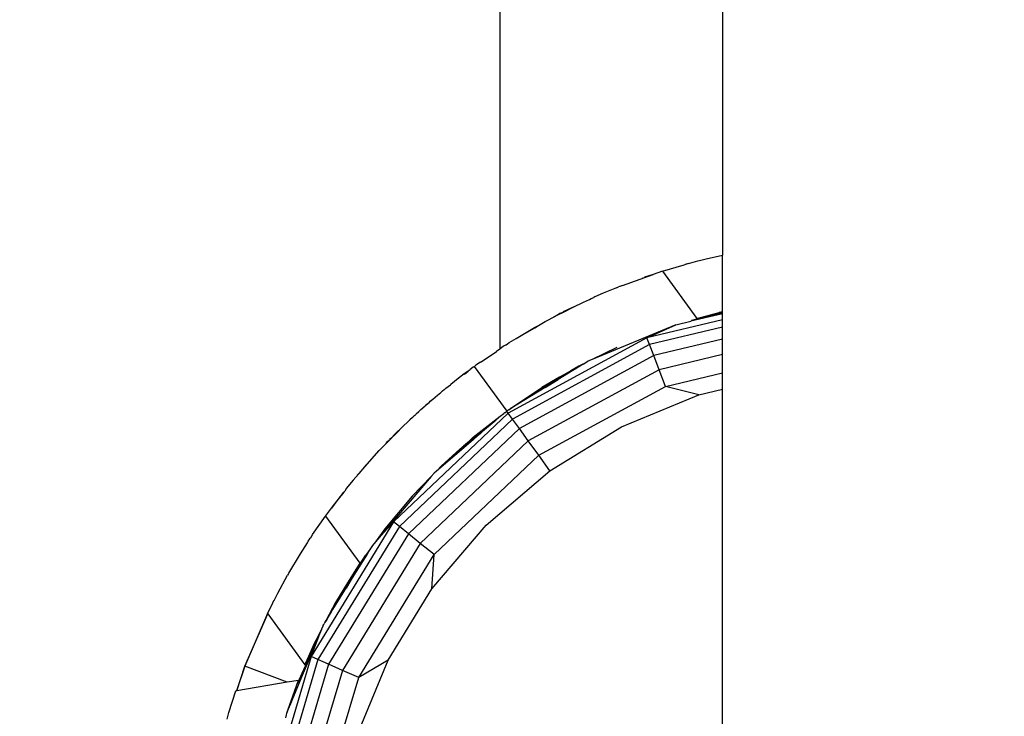
# Model space of a CAD drawing. Units: millimetres. Extents: x 10662 to 17674, y -1070 to 4269.
# Drawn here: x 14389 to 14510, y 707 to 793 of the extents above; entities that cross this region are included whole.
import ezdxf

# ---------------------------------------------------------------- set-up
doc = ezdxf.new("R2010")
doc.units = ezdxf.units.MM
doc.layers.add('Strefa bezpieczna', color=8, linetype='Continuous')
doc.dimstyles.get("Standard").update_dxf_attribs({"dimtxt": 180, "dimasz": 180, "dimexe": 0.18, "dimexo": 0.0625, "dimgap": 200, "dimtad": 0, "dimtih": 1, "dimtoh": 1, "dimlfac": 0.001, "dimzin": 0, "dimdsep": 46, "dimtxsty": 'Standard', "dimcen": 0.09, "dimse1": 1, "dimse2": 1, "dimadec": 0, "dimazin": 0, "dimtfac": 1, "dimtdec": 4, "dimtofl": 0, "dimtmove": 0, "dimatfit": 3, "dimfxl": 1, "dimtolj": 1, "dimtzin": 0, "dimarcsym": 0})

# ---------------------------------------------------------------- blocks, each defined once
blk = doc.blocks.new('*D25')
at = {"layer": 'Defpoints', "color": 0}
for p in [(17006.36, 2825.91), (10900.66, -1069.59), (15517.26, -1069.59)]:
    blk.add_point(p, dxfattribs=at)
at = {"layer": 'Strefa bezpieczna', "color": 0, "lineweight": -2}
for p, q in [((10900.66, 2645.91), (10900.66, 1168.16)), ((10900.66, -889.59), (10900.66, 588.16))]:
    blk.add_line(p, q, dxfattribs=at)
at = {"layer": 'Strefa bezpieczna', "color": 0}
for points in [[(10930.66, 2645.91), (10870.66, 2645.91), (10900.66, 2825.91)], [(10870.66, -889.59), (10930.66, -889.59), (10900.66, -1069.59)]]:
    blk.add_solid(points, dxfattribs=at)
at = {"layer": 'Strefa bezpieczna', "color": 0, "insert": (10900.66, 878.16), "char_height": 180, "attachment_point": 5}
blk.add_mtext('\\A1;3.90', dxfattribs=at)
blk = doc.blocks.new('*D26')
at = {"layer": 'Defpoints', "color": 0}
for p in [(15663.61, 1427.38), (11738.91, 348.56), (15691.9, 348.56)]:
    blk.add_point(p, dxfattribs=at)
at = {"layer": 'Strefa bezpieczna', "color": 0, "lineweight": -2}
for p, q in [((11738.91, 1247.38), (11738.91, 1177.97)), ((11738.91, 528.56), (11738.91, 597.97))]:
    blk.add_line(p, q, dxfattribs=at)
at = {"layer": 'Strefa bezpieczna', "color": 0}
for points in [[(11768.91, 1247.38), (11708.91, 1247.38), (11738.91, 1427.38)], [(11708.91, 528.56), (11768.91, 528.56), (11738.91, 348.56)]]:
    blk.add_solid(points, dxfattribs=at)
at = {"layer": 'Strefa bezpieczna', "color": 0, "insert": (11738.91, 887.97), "char_height": 180, "attachment_point": 5}
blk.add_mtext('\\A1;1.08', dxfattribs=at)

msp = doc.modelspace()

# ---------------------------------------------------------------- linework, layer by layer
for p, q in [((14447.896, 815.874), (14447.876, 752.707)), ((14475.404, 804.292), (14475.404, 764.307)), ((14470.677, 763.136), (14470.902, 763.195)), ((14470.97, 763.218), (14470.902, 763.195)), ((14471.197, 763.273), (14470.97, 763.218)), ((14471.197, 763.273), (14472.371, 763.593)), ((14472.371, 763.593), (14472.595, 763.641)), ((14472.595, 763.641), (14473.389, 763.85)), ((14473.389, 763.85), (14475.404, 764.307)), ((14475.404, 757.308), (14475.404, 764.307)), ((14467.991, 762.33), (14466.844, 761.924)), ((14467.991, 762.33), (14470.677, 763.136)), ((14467.991, 762.33), (14472.238, 756.485)), ((14463.056, 760.581), (14466.844, 761.924)), ((14465.54, 761.505), (14465.595, 761.522)), ((14466.844, 761.924), (14465.765, 761.585)), ((14460.681, 759.61), (14459.635, 759.143)), ((14462.321, 760.281), (14460.681, 759.61)), ((14462.321, 760.281), (14462.562, 760.379)), ((14462.669, 760.428), (14462.562, 760.379)), ((14462.74, 760.452), (14462.669, 760.428)), ((14463.056, 760.581), (14462.74, 760.452)), ((14456.947, 757.865), (14458.243, 758.521)), ((14458.243, 758.521), (14458.958, 758.84)), ((14458.958, 758.84), (14459.165, 758.944)), ((14459.165, 758.944), (14459.521, 759.068)), ((14459.635, 759.143), (14459.521, 759.068)), ((14455.079, 756.919), (14455.764, 757.266)), ((14455.764, 757.266), (14455.319, 757.085)), ((14456.947, 757.865), (14455.739, 757.3)), ((14455.739, 757.3), (14455.764, 757.266)), ((14455.764, 757.266), (14456.947, 757.865)), ((14472.238, 756.485), (14474.999, 757.217)), ((14472.882, 756.613), (14474.999, 757.217)), ((14475.404, 757.188), (14472.882, 756.613)), ((14475.404, 757.308), (14474.999, 757.217)), ((14475.404, 757.188), (14475.404, 757.308)), ((14475.404, 757.077), (14475.404, 757.188)), ((14452.693, 755.639), (14453.48, 756.106)), ((14453.48, 756.106), (14453.522, 756.127)), ((14453.522, 756.127), (14453.572, 756.157)), ((14453.572, 756.157), (14453.838, 756.291)), ((14453.838, 756.291), (14454.509, 756.662)), ((14453.838, 756.291), (14454.539, 756.646)), ((14454.509, 756.662), (14455.074, 756.957)), ((14455.074, 756.957), (14454.539, 756.646)), ((14455.319, 757.085), (14455.074, 756.957)), ((14455.074, 756.957), (14455.079, 756.919)), ((14475.404, 756.339), (14466.075, 754.099)), ((14469.669, 755.701), (14471.519, 756.145)), ((14475.404, 757.077), (14471.519, 756.145)), ((14472.416, 756.464), (14471.519, 756.145)), ((14471.63, 756.264), (14472.416, 756.464)), ((14472.416, 756.464), (14472.882, 756.613)), ((14475.404, 756.339), (14475.404, 757.077)), ((14475.404, 755.412), (14475.404, 756.339)), ((14449.903, 753.995), (14452.159, 755.366)), ((14449.903, 753.995), (14452.201, 755.349)), ((14452.159, 755.366), (14452.693, 755.639)), ((14452.201, 755.349), (14452.159, 755.366)), ((14452.201, 755.349), (14452.693, 755.639)), ((14469.669, 755.701), (14459.303, 751.407)), ((14466.075, 754.099), (14469.669, 755.701)), ((14475.404, 755.412), (14466.401, 753.251)), ((14475.404, 753.937), (14475.404, 755.412)), ((14448.855, 753.36), (14449.061, 753.499)), ((14466.075, 754.099), (14448.923, 744.786)), ((14449.061, 753.499), (14449.903, 753.995)), ((14466.401, 753.251), (14466.075, 754.099)), ((14475.404, 753.937), (14466.92, 751.9)), ((14475.404, 752.016), (14475.404, 753.937)), ((14445.836, 751.31), (14447.472, 752.421)), ((14447.876, 752.707), (14447.472, 752.421)), ((14448.364, 753.053), (14447.876, 752.707)), ((14448.498, 753.133), (14448.364, 753.053)), ((14448.498, 753.133), (14448.556, 753.177)), ((14448.556, 753.177), (14448.641, 753.214)), ((14448.641, 753.214), (14448.657, 753.242)), ((14448.657, 753.242), (14448.855, 753.36)), ((14466.401, 753.251), (14449.457, 744.051)), ((14462.369, 752.901), (14459.303, 751.407)), ((14466.92, 751.9), (14466.401, 753.251)), ((14445.483, 751.1), (14444.937, 750.709)), ((14445.483, 751.1), (14445.836, 751.31)), ((14466.92, 751.9), (14450.307, 742.881)), ((14458.196, 750.831), (14458.785, 751.192)), ((14459.303, 751.407), (14458.785, 751.192)), ((14467.595, 750.141), (14466.92, 751.9)), ((14475.404, 752.016), (14467.595, 750.141)), ((14475.404, 749.778), (14475.404, 752.016)), ((14443.959, 749.983), (14443.316, 749.508)), ((14443.51, 749.612), (14443.959, 749.983)), ((14443.959, 749.983), (14444.116, 750.109)), ((14444.116, 750.109), (14444.244, 750.197)), ((14444.58, 750.45), (14444.244, 750.197)), ((14444.58, 750.45), (14444.657, 750.503)), ((14444.657, 750.503), (14444.729, 750.559)), ((14444.729, 750.559), (14444.785, 750.596)), ((14444.729, 750.559), (14448.741, 745.037)), ((14444.937, 750.709), (14444.785, 750.596)), ((14467.595, 750.141), (14451.415, 741.356)), ((14458.196, 750.831), (14455.092, 748.948)), ((14457.207, 750.27), (14455.092, 748.948)), ((14456.968, 750.159), (14455.786, 749.527)), ((14456.655, 750.028), (14455.786, 749.527)), ((14457.646, 750.6), (14456.655, 750.028)), ((14456.655, 750.028), (14456.968, 750.159)), ((14456.968, 750.159), (14457.207, 750.27)), ((14457.207, 750.27), (14457.917, 750.714)), ((14457.917, 750.714), (14457.646, 750.6)), ((14458.196, 750.831), (14457.917, 750.714)), ((14468.381, 748.092), (14467.595, 750.141)), ((14442.729, 749.058), (14441.845, 748.319)), ((14443.091, 749.33), (14442.729, 749.058)), ((14442.729, 749.058), (14442.736, 749.011)), ((14443.316, 749.508), (14443.091, 749.33)), ((14443.51, 749.612), (14443.316, 749.508)), ((14450.232, 746.042), (14455.288, 749.239)), ((14455.288, 749.239), (14453.096, 747.974)), ((14453.485, 747.944), (14455.092, 748.948)), ((14455.092, 748.948), (14454.467, 748.608)), ((14455.786, 749.527), (14455.288, 749.239)), ((14468.381, 748.092), (14475.404, 749.778)), ((14475.404, 747.748), (14475.404, 749.778)), ((14440.594, 747.347), (14440.675, 747.411)), ((14440.772, 747.495), (14440.675, 747.411)), ((14440.817, 747.52), (14440.772, 747.495)), ((14440.994, 747.67), (14440.817, 747.52)), ((14440.994, 747.67), (14441.147, 747.792)), ((14441.147, 747.792), (14441.218, 747.86)), ((14441.218, 747.86), (14441.789, 748.3)), ((14441.789, 748.3), (14441.845, 748.319)), ((14453.485, 747.944), (14449.184, 745.336)), ((14450.232, 746.042), (14453.096, 747.974)), ((14452.705, 739.581), (14468.381, 748.092)), ((14472.481, 747.046), (14468.381, 748.092)), ((14472.481, 747.046), (14475.404, 747.748)), ((14475.404, 695.299), (14475.404, 747.748)), ((14439.037, 745.97), (14439.616, 746.505)), ((14439.15, 746.11), (14439.299, 746.251)), ((14439.299, 746.251), (14439.616, 746.505)), ((14439.616, 746.505), (14440.196, 746.995)), ((14440.196, 746.995), (14440.594, 747.347)), ((14462.917, 743.084), (14472.481, 747.046)), ((14437.568, 744.711), (14437.871, 744.979)), ((14437.994, 745.098), (14437.871, 744.979)), ((14437.994, 745.098), (14438.144, 745.223)), ((14438.144, 745.223), (14438.65, 745.673)), ((14438.741, 745.764), (14438.65, 745.673)), ((14438.741, 745.764), (14439.15, 746.11)), ((14439.037, 745.97), (14438.741, 745.764)), ((14448.491, 744.824), (14448.741, 745.037)), ((14449.022, 745.209), (14448.741, 745.037)), ((14448.923, 744.786), (14448.741, 745.037)), ((14449.022, 745.209), (14449.184, 745.336)), ((14449.184, 745.336), (14450.232, 746.042)), ((14448.923, 744.786), (14434.766, 731.351)), ((14434.916, 742.171), (14436.673, 743.879)), ((14449.457, 744.051), (14435.472, 730.779)), ((14436.673, 743.879), (14436.753, 743.955)), ((14437.113, 744.268), (14436.753, 743.955)), ((14437.244, 744.413), (14437.113, 744.268)), ((14437.364, 744.49), (14437.244, 744.413)), ((14437.494, 744.639), (14437.364, 744.49)), ((14437.568, 744.711), (14437.494, 744.639)), ((14444.225, 741.464), (14447.393, 743.937)), ((14444.602, 741.803), (14447.923, 744.398)), ((14447.393, 743.937), (14445.741, 742.501)), ((14447.196, 743.718), (14445.741, 742.501)), ((14447.196, 743.718), (14447.923, 744.398)), ((14447.923, 744.398), (14447.393, 743.937)), ((14447.923, 744.398), (14448.375, 744.751)), ((14448.491, 744.824), (14448.375, 744.751)), ((14449.457, 744.051), (14448.923, 744.786)), ((14450.307, 742.881), (14449.457, 744.051)), ((14434.941, 742.137), (14435.502, 742.702)), ((14450.307, 742.881), (14436.596, 729.869)), ((14445.741, 742.501), (14445.443, 742.243)), ((14451.415, 741.356), (14450.307, 742.881)), ((14454.09, 737.675), (14462.917, 743.084)), ((14434.117, 741.309), (14434.005, 741.197)), ((14434.066, 741.305), (14434.026, 741.266)), ((14434.11, 741.353), (14434.066, 741.305)), ((14434.207, 741.447), (14434.11, 741.353)), ((14434.11, 741.353), (14434.117, 741.309)), ((14434.526, 741.754), (14434.117, 741.309)), ((14434.207, 741.447), (14434.269, 741.516)), ((14434.526, 741.754), (14434.269, 741.516)), ((14434.558, 741.788), (14434.526, 741.754)), ((14434.707, 741.929), (14434.558, 741.788)), ((14434.916, 742.171), (14434.707, 741.929)), ((14434.941, 742.137), (14434.707, 741.929)), ((14434.941, 742.137), (14434.916, 742.171)), ((14451.415, 741.356), (14438.061, 728.683)), ((14444.588, 741.499), (14443.313, 740.57)), ((14445.131, 742.002), (14443.421, 740.685)), ((14444.629, 741.723), (14443.421, 740.685)), ((14444.208, 741.428), (14443.808, 741.087)), ((14444.588, 741.499), (14444.013, 741)), ((14444.208, 741.428), (14444.225, 741.464)), ((14444.225, 741.464), (14444.602, 741.803)), ((14445.131, 742.002), (14444.588, 741.499)), ((14445.443, 742.243), (14445.131, 742.002)), ((14452.705, 739.581), (14451.415, 741.356)), ((14432.066, 739.12), (14432.981, 740.166)), ((14432.981, 740.166), (14433.46, 740.649)), ((14433.827, 741.046), (14433.46, 740.649)), ((14433.827, 741.046), (14434.026, 741.266)), ((14433.827, 741.046), (14434.005, 741.197)), ((14444.013, 741), (14440.345, 737.877)), ((14440.345, 737.877), (14442.959, 740.323)), ((14440.699, 738.286), (14442.959, 740.323)), ((14442.959, 740.323), (14443.808, 741.087)), ((14432.066, 739.12), (14431.251, 738.254)), ((14431.26, 738.2), (14432.066, 739.12)), ((14439.766, 727.302), (14452.705, 739.581)), ((14454.09, 737.675), (14452.705, 739.581)), ((14430.478, 737.341), (14431.26, 738.2)), ((14431.163, 738.15), (14430.478, 737.341)), ((14431.192, 738.185), (14431.163, 738.15)), ((14431.251, 738.254), (14431.192, 738.185)), ((14431.251, 738.254), (14431.26, 738.2)), ((14440.699, 738.286), (14440.051, 737.615)), ((14440.309, 737.835), (14440.051, 737.615)), ((14440.345, 737.877), (14440.309, 737.835)), ((14446.217, 730.952), (14454.09, 737.675)), ((14429.779, 736.516), (14429.534, 736.226)), ((14430.412, 737.23), (14429.779, 736.516)), ((14430.265, 737.105), (14430.478, 737.341)), ((14430.478, 737.341), (14430.412, 737.23)), ((14439.419, 736.96), (14432.508, 728.869)), ((14439.419, 736.96), (14437.051, 734.506)), ((14439.783, 737.386), (14439.419, 736.96)), ((14440.051, 737.615), (14439.783, 737.386)), ((14428.942, 735.496), (14428.714, 735.159)), ((14429.516, 736.206), (14428.942, 735.496)), ((14429.534, 736.226), (14429.516, 736.206)), ((14427.086, 733.038), (14428.614, 735.029)), ((14428.614, 735.029), (14427.742, 733.96)), ((14428.614, 735.029), (14428.714, 735.159)), ((14437.051, 734.506), (14433.677, 730.48)), ((14426.345, 732.073), (14427.086, 733.038)), ((14427.742, 733.96), (14427.086, 733.038)), ((14424.749, 729.768), (14426.345, 732.073)), ((14426.345, 732.073), (14430.592, 726.227)), ((14434.766, 731.351), (14424.568, 714.71)), ((14435.472, 730.779), (14425.398, 714.34)), ((14434.766, 731.351), (14432.508, 728.869)), ((14433.677, 730.48), (14432.508, 728.869)), ((14435.472, 730.779), (14434.766, 731.351)), ((14436.596, 729.869), (14435.472, 730.779)), ((14439.494, 723.079), (14446.217, 730.952)), ((14424.211, 728.951), (14424.325, 729.108)), ((14424.325, 729.108), (14424.458, 729.315)), ((14424.58, 729.514), (14424.458, 729.315)), ((14424.638, 729.595), (14424.58, 729.514)), ((14424.638, 729.595), (14424.749, 729.768)), ((14436.596, 729.869), (14426.719, 713.752)), ((14438.061, 728.683), (14436.596, 729.869)), ((14423.232, 727.409), (14424.097, 728.754)), ((14424.097, 728.754), (14424.211, 728.951)), ((14438.061, 728.683), (14428.441, 712.985)), ((14431.823, 727.924), (14431.294, 727.195)), ((14431.823, 727.924), (14431.482, 727.368)), ((14432.132, 728.428), (14431.823, 727.924)), ((14432.508, 728.869), (14432.132, 728.428)), ((14439.766, 727.302), (14438.061, 728.683)), ((14421.797, 725), (14423.232, 727.409)), ((14431.482, 727.368), (14429.859, 724.751)), ((14431.175, 726.942), (14429.859, 724.751)), ((14430.319, 725.726), (14431.294, 727.195)), ((14430.319, 725.726), (14431.175, 726.942)), ((14430.446, 712.093), (14439.766, 727.302)), ((14431.294, 727.195), (14430.707, 726.374)), ((14431.262, 727.086), (14431.175, 726.942)), ((14439.494, 723.079), (14439.766, 727.302)), ((14430.592, 726.227), (14429.043, 723.828)), ((14430.11, 725.411), (14430.171, 725.48)), ((14430.171, 725.48), (14430.319, 725.726)), ((14430.592, 726.227), (14430.319, 725.726)), ((14430.707, 726.374), (14430.592, 726.227)), ((14420.446, 722.543), (14421.658, 724.747)), ((14421.722, 724.868), (14421.658, 724.747)), ((14421.748, 724.911), (14421.722, 724.868)), ((14421.748, 724.911), (14421.797, 725)), ((14429.859, 724.751), (14427.211, 720.511)), ((14430.11, 725.411), (14428.862, 723.295)), ((14429.859, 724.751), (14428.862, 723.295)), ((14429.859, 724.751), (14428.884, 723.127)), ((14429.043, 723.828), (14427.586, 721.372)), ((14428.862, 723.295), (14428.828, 723.245)), ((14434.085, 714.252), (14439.494, 723.079)), ((14419.984, 721.632), (14420.446, 722.543)), ((14419.179, 720.041), (14419.782, 721.233)), ((14419.782, 721.233), (14419.877, 721.445)), ((14419.877, 721.445), (14419.984, 721.632)), ((14427.586, 721.372), (14426.416, 719.212)), ((14419.179, 720.041), (14416.357, 713.517)), ((14416.357, 713.517), (14419.225, 719.978)), ((14419.179, 720.041), (14419.225, 719.978)), ((14419.225, 719.978), (14423.789, 713.697)), ((14426.411, 719.092), (14427.049, 720.239)), ((14427.049, 720.239), (14426.416, 719.212)), ((14427.211, 720.511), (14426.971, 720.006)), ((14427.211, 720.511), (14427.049, 720.239)), ((14425.977, 718.384), (14425.851, 718.08)), ((14426.034, 718.477), (14425.977, 718.384)), ((14426.034, 718.477), (14426.066, 718.546)), ((14426.066, 718.546), (14426.146, 718.66)), ((14426.146, 718.66), (14426.166, 718.748)), ((14426.223, 718.863), (14426.166, 718.748)), ((14426.288, 718.976), (14426.223, 718.863)), ((14426.307, 719.018), (14426.288, 718.976)), ((14426.379, 719.15), (14426.307, 719.018)), ((14426.416, 719.212), (14426.379, 719.15)), ((14423.789, 713.697), (14425.476, 717.29)), ((14424.568, 714.71), (14425.835, 718.053)), ((14425.476, 717.29), (14424.957, 716.303)), ((14425.835, 718.053), (14425.015, 716.15)), ((14425.476, 717.29), (14425.015, 716.15)), ((14425.476, 717.29), (14425.835, 718.053)), ((14425.851, 718.08), (14425.835, 718.053)), ((14425.015, 716.15), (14422.844, 711.327)), ((14424.957, 716.303), (14423.789, 713.697)), ((14425.015, 716.15), (14424.307, 714.397)), ((14424.568, 714.71), (14419.024, 695.996)), ((14425.398, 714.34), (14424.568, 714.71)), ((14416.357, 713.517), (14415.344, 710.472)), ((14415.378, 710.478), (14416.357, 713.517)), ((14421.593, 711.518), (14416.357, 713.517)), ((14425.398, 714.34), (14419.922, 695.854)), ((14426.719, 713.752), (14421.351, 695.628)), ((14424.307, 714.397), (14422.844, 711.327)), ((14424.307, 714.397), (14423.597, 712.64)), ((14426.719, 713.752), (14425.398, 714.34)), ((14428.441, 712.985), (14426.719, 713.752)), ((14430.123, 704.688), (14434.085, 714.252)), ((14434.085, 714.252), (14430.446, 712.093)), ((14423.597, 712.64), (14422.196, 709.257)), ((14428.441, 712.985), (14423.212, 695.333)), ((14425.38, 694.989), (14430.446, 712.093)), ((14430.446, 712.093), (14428.441, 712.985)), ((14421.593, 711.518), (14415.378, 710.478)), ((14422.993, 711.752), (14421.593, 711.518)), ((14422.511, 710.379), (14422.844, 711.327)), ((14422.844, 711.327), (14422.993, 711.752)), ((14414.408, 707.785), (14415.258, 710.457)), ((14415.344, 710.472), (14415.258, 710.457)), ((14415.378, 710.478), (14415.344, 710.472)), ((14421.746, 708.201), (14422.511, 710.379)), ((14422.511, 710.379), (14421.999, 709.074)), ((14422.511, 710.379), (14422.026, 708.846)), ((14422.511, 710.379), (14422.196, 709.257)), ((14421.999, 709.074), (14421.535, 707.662)), ((14422.026, 708.846), (14421.746, 708.201)), ((14422.196, 709.257), (14422.026, 708.846)), ((14414.18, 706.973), (14414.408, 707.785)), ((14421.468, 707.5), (14421.38, 707.132)), ((14421.535, 707.662), (14421.468, 707.5)), ((14421.746, 708.201), (14421.535, 707.662))]:
    msp.add_line(p, q)

# ---------------------------------------------------------------- dimensions: what is measured, and where the dimension line sits
at = {"layer": 'Strefa bezpieczna'}
dim = msp.add_linear_dim(base=(10900.66, -1069.594), p1=(17006.364, 2825.906), p2=(15517.263, -1069.594), angle=90, dimstyle='Standard', override={"dimlfac": 0.001}, dxfattribs=at)
dim.commit()
dim.dimension.update_dxf_attribs({"geometry": '*D25', "text_midpoint": (10900.66, 878.156)})
dim = msp.add_linear_dim(base=(11738.906, 348.562), p1=(15663.615, 1427.384), p2=(15691.903, 348.562), angle=90, dimstyle='Standard', override={"dimlfac": 0.001}, dxfattribs=at)
dim.commit()
dim.dimension.update_dxf_attribs({"geometry": '*D26', "text_midpoint": (11738.906, 887.973), "dimtype": 160})

doc.saveas('drawing.dxf')
